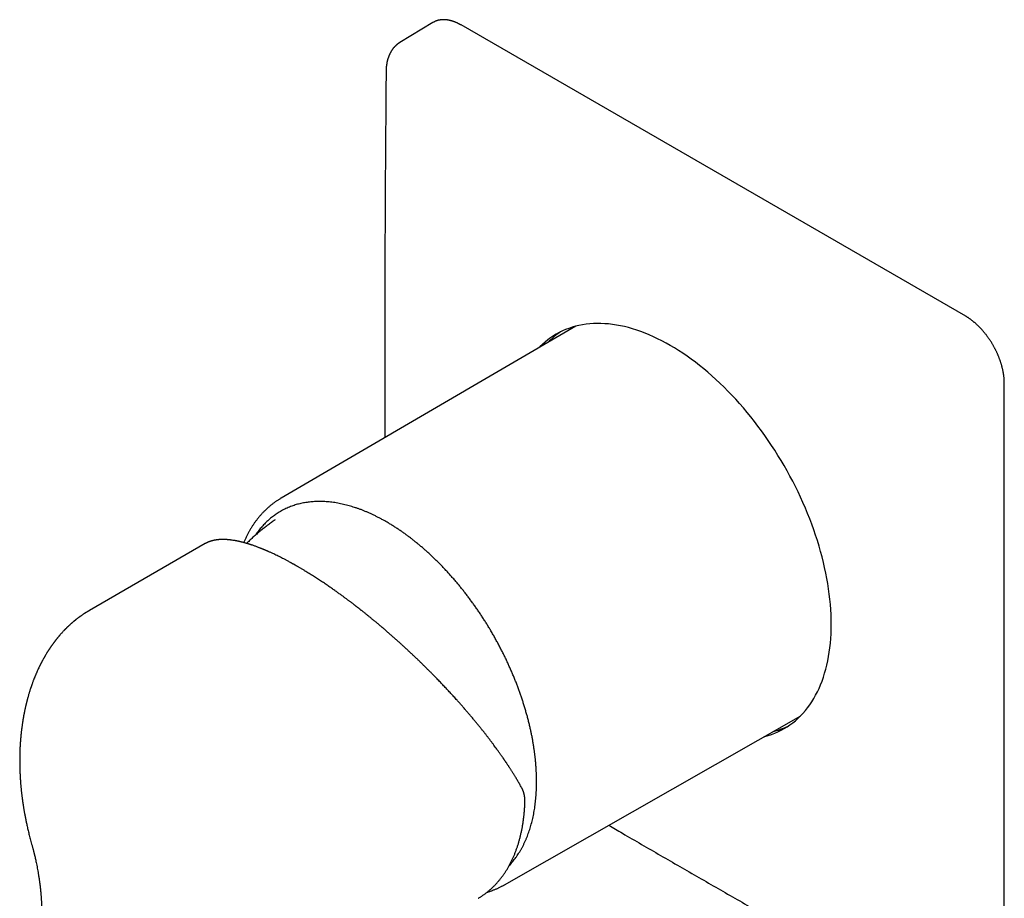
# Model space of a CAD drawing. Units: millimetres. Extents: x 8 to 483, y 12 to 385.
# Drawn here: x 375 to 482, y 115 to 211 of the extents above; entities that cross this region are included whole.
import ezdxf

# ---------------------------------------------------------------- set-up
doc = ezdxf.new("R2010")
doc.units = ezdxf.units.MM

msp = doc.modelspace()

# ---------------------------------------------------------------- linework, layer by layer
at = {"color": 7, "linetype": 'Continuous', "lineweight": 30}
for p, q in [((420.03, 210.35), (416.4, 208.15)), ((478.27, 178.24), (423.11, 210.08)), ((435.65, 177.15), (403.43, 158.34)), ((482.49, 107.24), (482.49, 170.93)), ((402.79, 155.97), (402.79, 155.97)), ((395.15, 153.38), (382.49, 146.07)), ((427.84, 116.07), (460.23, 134.56))]:
    msp.add_line(p, q, dxfattribs=at)
at = {"color": 7, "linetype": 'Continuous', "lineweight": 30, "flags": 128}
for points in [[(420.08, 210.38), (420.03, 210.35), (420.03, 210.35)], [(445.97, 175.05), (445.51, 175.31), (445.05, 175.55), (444.59, 175.78), (444.13, 176), (443.67, 176.2), (443.22, 176.39), (442.76, 176.56), (442.31, 176.72), (441.86, 176.86), (441.42, 176.99), (440.97, 177.1), (440.53, 177.19), (440.09, 177.27), (439.66, 177.34), (439.23, 177.39), (438.81, 177.42), (438.39, 177.44), (437.98, 177.45), (437.57, 177.43), (437.17, 177.41), (436.77, 177.36), (436.38, 177.3), (436, 177.23), (435.62, 177.14), (435.25, 177.03), (434.89, 176.91), (434.54, 176.78), (434.19, 176.63), (433.85, 176.46), (433.52, 176.28), (433.2, 176.08), (432.89, 175.87), (432.58, 175.65), (432.29, 175.41), (432, 175.16), (431.73, 174.89), (431.65, 174.81)], [(435.3, 177.05), (435.05, 176.81), (435.03, 176.78)], [(456.21, 132.27), (456.32, 132.29), (456.69, 132.4), (457.05, 132.52), (457.41, 132.65), (457.75, 132.81), (458.09, 132.97), (458.42, 133.15), (458.74, 133.35), (459.06, 133.56), (459.36, 133.78), (459.66, 134.02), (459.94, 134.28), (460.22, 134.54), (460.48, 134.82), (460.74, 135.12), (460.98, 135.43), (461.22, 135.75), (461.45, 136.08), (461.66, 136.43), (461.86, 136.79), (462.06, 137.16), (462.24, 137.54), (462.41, 137.94), (462.57, 138.35), (462.72, 138.77), (462.85, 139.2), (462.98, 139.64), (463.09, 140.09), (463.19, 140.55), (463.28, 141.02), (463.36, 141.5), (463.43, 141.99), (463.48, 142.48), (463.52, 142.99), (463.56, 143.5), (463.57, 144.02), (463.58, 144.55), (463.57, 145.09), (463.56, 145.63), (463.52, 146.18), (463.48, 146.73), (463.43, 147.29), (463.36, 147.86), (463.28, 148.43), (463.19, 149), (463.09, 149.58), (462.98, 150.16), (462.85, 150.75), (462.72, 151.33), (462.57, 151.92), (462.41, 152.51), (462.24, 153.11), (462.06, 153.7), (461.86, 154.3), (461.66, 154.89), (461.45, 155.49), (461.22, 156.08), (460.98, 156.67), (460.74, 157.27), (460.48, 157.86), (460.22, 158.44), (459.94, 159.03), (459.66, 159.61), (459.36, 160.19), (459.06, 160.77), (458.74, 161.34), (458.42, 161.91), (458.09, 162.47), (457.75, 163.02), (457.41, 163.58), (457.05, 164.12), (456.69, 164.66), (456.32, 165.19), (455.94, 165.72), (455.56, 166.23), (455.17, 166.74), (454.78, 167.24), (454.37, 167.73), (453.97, 168.22), (453.55, 168.69), (453.13, 169.16), (452.71, 169.61), (452.28, 170.06), (451.85, 170.49), (451.41, 170.91), (450.97, 171.32), (450.53, 171.72), (450.08, 172.11), (449.63, 172.49), (449.18, 172.86), (448.73, 173.21), (448.27, 173.55), (447.81, 173.87), (447.35, 174.19), (446.89, 174.49), (446.43, 174.78), (445.97, 175.05)], [(459.61, 134.2), (459.65, 134.21), (459.97, 134.3)]]:
    msp.add_lwpolyline(points, dxfattribs=at)
at = {"color": 7, "linetype": 'Continuous', "lineweight": 30}
for centre, start, end in [((438.76, 169.39), 123.7352, 135.9869), ((455.08, 141.13), 284.0076, 296.2597)]:
    msp.add_arc(centre, 8.58, start, end, dxfattribs=at)
for points, knots in [([(423.11, 210.08), (423.1, 210.09), (423.05, 210.11), (422.98, 210.15), (422.89, 210.2), (422.8, 210.24), (422.72, 210.29), (422.63, 210.33), (422.54, 210.36), (422.46, 210.4), (422.37, 210.43), (422.28, 210.46), (422.2, 210.49), (422.11, 210.52), (422.03, 210.54), (421.94, 210.56), (421.86, 210.58), (421.77, 210.6), (421.69, 210.62), (421.61, 210.63), (421.53, 210.64), (421.45, 210.65), (421.36, 210.66), (421.28, 210.66), (421.21, 210.66), (421.13, 210.66), (421.05, 210.66), (420.97, 210.65), (420.9, 210.64), (420.82, 210.63), (420.75, 210.62), (420.67, 210.61), (420.6, 210.59), (420.53, 210.57), (420.46, 210.55), (420.39, 210.52), (420.32, 210.5), (420.26, 210.47), (420.19, 210.44), (420.14, 210.41), (420.1, 210.39), (420.09, 210.38)], [0, 0, 0, 0, 0.013886, 0.040232, 0.066579, 0.092927, 0.119275, 0.145622, 0.171969, 0.198314, 0.224657, 0.250996, 0.277331, 0.303661, 0.329985, 0.356302, 0.38261, 0.408908, 0.435195, 0.461469, 0.487729, 0.513973, 0.5402, 0.566408, 0.592596, 0.618763, 0.644908, 0.671029, 0.697126, 0.723199, 0.749248, 0.775272, 0.801272, 0.827249, 0.853205, 0.879141, 0.90506, 0.930963, 0.956853, 0.982734, 1, 1, 1, 1]), ([(416.4, 208.15), (416.4, 208.15), (416.38, 208.14), (416.36, 208.13), (416.35, 208.12), (416.33, 208.11), (416.33, 208.1), (416.32, 208.1), (416.3, 208.09), (416.29, 208.08), (416.28, 208.07), (416.27, 208.06), (416.25, 208.05), (416.24, 208.05), (416.23, 208.03), (416.21, 208.02), (416.2, 208.01), (416.19, 208.01), (416.17, 208), (416.15, 207.98), (416.13, 207.96), (416.11, 207.95), (416.1, 207.93), (416.08, 207.92), (416.07, 207.92), (416.06, 207.91), (416.05, 207.89), (416.03, 207.88), (416.02, 207.87), (416.01, 207.86), (416, 207.85), (415.99, 207.84), (415.98, 207.83), (415.97, 207.82), (415.95, 207.81), (415.94, 207.79), (415.93, 207.78), (415.92, 207.77), (415.91, 207.76), (415.89, 207.75), (415.87, 207.72), (415.84, 207.69), (415.81, 207.66), (415.78, 207.63), (415.74, 207.59), (415.71, 207.54), (415.66, 207.49), (415.63, 207.44), (415.59, 207.39), (415.57, 207.35), (415.55, 207.32), (415.53, 207.3), (415.51, 207.27), (415.49, 207.24), (415.47, 207.2), (415.45, 207.17), (415.44, 207.15), (415.42, 207.12), (415.41, 207.1), (415.4, 207.08), (415.39, 207.06), (415.38, 207.04), (415.37, 207.02), (415.35, 207), (415.34, 206.98), (415.34, 206.96), (415.33, 206.94), (415.32, 206.92), (415.31, 206.9), (415.3, 206.88), (415.29, 206.86), (415.28, 206.84), (415.27, 206.82), (415.26, 206.79), (415.25, 206.77), (415.24, 206.74), (415.23, 206.72), (415.21, 206.69), (415.2, 206.65), (415.19, 206.61), (415.17, 206.58), (415.16, 206.54), (415.15, 206.5), (415.13, 206.45), (415.11, 206.39), (415.09, 206.34), (415.08, 206.28), (415.06, 206.22), (415.05, 206.16), (415.03, 206.1), (415.02, 206.04), (415.01, 205.98), (415, 205.94), (414.99, 205.9), (414.99, 205.86), (414.98, 205.84), (414.98, 205.81), (414.97, 205.79), (414.97, 205.76), (414.97, 205.72), (414.96, 205.68), (414.95, 205.63), (414.95, 205.59), (414.94, 205.54), (414.94, 205.5), (414.94, 205.47), (414.93, 205.44), (414.93, 205.42), (414.93, 205.4), (414.93, 205.37), (414.93, 205.34), (414.92, 205.29), (414.92, 205.25), (414.92, 205.19), (414.92, 205.13), (414.92, 205.09), (414.92, 205.07)], [0, 0, 0, 0, 0.008173, 0.014939, 0.0203, 0.024254, 0.026929, 0.02983, 0.034095, 0.039239, 0.044002, 0.047782, 0.051567, 0.056358, 0.062281, 0.067856, 0.072093, 0.075272, 0.080806, 0.087626, 0.095811, 0.105291, 0.11051, 0.114419, 0.118155, 0.122904, 0.128587, 0.134067, 0.138143, 0.141391, 0.145235, 0.149741, 0.15486, 0.160498, 0.166122, 0.171929, 0.176606, 0.180011, 0.18367, 0.188315, 0.203224, 0.214764, 0.226393, 0.237454, 0.252227, 0.274179, 0.290651, 0.309405, 0.328414, 0.339624, 0.349733, 0.359316, 0.368978, 0.379803, 0.390938, 0.401599, 0.411313, 0.41797, 0.425876, 0.433539, 0.439605, 0.445621, 0.452659, 0.459896, 0.466185, 0.471341, 0.476323, 0.48243, 0.490615, 0.497915, 0.503731, 0.509503, 0.516407, 0.523886, 0.531634, 0.538245, 0.545788, 0.554948, 0.567958, 0.579358, 0.588673, 0.598665, 0.609872, 0.627184, 0.643913, 0.658131, 0.675959, 0.693652, 0.709479, 0.728473, 0.744324, 0.758366, 0.771068, 0.782456, 0.792214, 0.798643, 0.804786, 0.811971, 0.820218, 0.829527, 0.840552, 0.852757, 0.866138, 0.877477, 0.888713, 0.897929, 0.90301, 0.907711, 0.913836, 0.921509, 0.930729, 0.941495, 0.953806, 0.967661, 0.983059, 1, 1, 1, 1]), ([(414.92, 205.07), (414.91, 204.64), (414.9, 203.41), (414.88, 201.36), (414.87, 198.93), (414.85, 196.51), (414.83, 194.08), (414.82, 191.66), (414.81, 189.24), (414.79, 186.82), (414.79, 184.4), (414.78, 181.98), (414.77, 179.56), (414.77, 177.14), (414.77, 174.73), (414.77, 172.31), (414.77, 169.9), (414.77, 167.48), (414.77, 165.84), (414.78, 165), (414.78, 164.96)], [0, 0, 0, 0, 0.0317599, 0.0921026, 0.1524453, 0.212788, 0.2731307, 0.3334735, 0.3938162, 0.4541589, 0.5145016, 0.5748443, 0.635187, 0.6955298, 0.7558725, 0.8162152, 0.876558, 0.9369007, 0.9972434, 1, 1, 1, 1]), ([(482.49, 170.93), (482.49, 170.95), (482.49, 171), (482.49, 171.08), (482.48, 171.19), (482.48, 171.29), (482.47, 171.39), (482.46, 171.5), (482.45, 171.6), (482.44, 171.71), (482.42, 171.82), (482.41, 171.93), (482.39, 172.04), (482.37, 172.14), (482.35, 172.25), (482.33, 172.36), (482.3, 172.47), (482.27, 172.59), (482.25, 172.7), (482.22, 172.81), (482.18, 172.92), (482.15, 173.03), (482.12, 173.14), (482.08, 173.25), (482.04, 173.37), (482, 173.48), (481.96, 173.59), (481.92, 173.7), (481.88, 173.81), (481.83, 173.92), (481.78, 174.04), (481.73, 174.15), (481.68, 174.26), (481.63, 174.37), (481.58, 174.48), (481.52, 174.59), (481.47, 174.69), (481.41, 174.8), (481.35, 174.91), (481.29, 175.02), (481.23, 175.12), (481.17, 175.23), (481.11, 175.33), (481.04, 175.44), (480.98, 175.54), (480.91, 175.64), (480.84, 175.74), (480.77, 175.84), (480.7, 175.94), (480.63, 176.04), (480.56, 176.14), (480.49, 176.23), (480.41, 176.33), (480.34, 176.42), (480.26, 176.51), (480.18, 176.6), (480.11, 176.69), (480.03, 176.78), (479.95, 176.87), (479.87, 176.95), (479.79, 177.03), (479.71, 177.12), (479.62, 177.2), (479.54, 177.28), (479.46, 177.35), (479.38, 177.43), (479.29, 177.5), (479.21, 177.57), (479.12, 177.64), (479.04, 177.71), (478.95, 177.78), (478.86, 177.84), (478.78, 177.91), (478.69, 177.97), (478.61, 178.03), (478.52, 178.09), (478.43, 178.14), (478.35, 178.19), (478.29, 178.22), (478.27, 178.24)], [0, 0, 0, 0, 0.006908, 0.020012, 0.033115, 0.046218, 0.059319, 0.07242, 0.08552, 0.098619, 0.111717, 0.124813, 0.137909, 0.151003, 0.164096, 0.177188, 0.190279, 0.203369, 0.216457, 0.229545, 0.242631, 0.255717, 0.268802, 0.281885, 0.294968, 0.30805, 0.321132, 0.334212, 0.347292, 0.360372, 0.37345, 0.386529, 0.399606, 0.412684, 0.425761, 0.438837, 0.451914, 0.46499, 0.478066, 0.491142, 0.504218, 0.517294, 0.53037, 0.543446, 0.556522, 0.569599, 0.582675, 0.595752, 0.60883, 0.621908, 0.634986, 0.648065, 0.661144, 0.674224, 0.687305, 0.700386, 0.713468, 0.726551, 0.739635, 0.75272, 0.765806, 0.778892, 0.79198, 0.805069, 0.818159, 0.831251, 0.844343, 0.857437, 0.870531, 0.883628, 0.896725, 0.909823, 0.922923, 0.936024, 0.949126, 0.96223, 0.975334, 0.988439, 1, 1, 1, 1]), ([(403.43, 158.34), (403.43, 158.34), (403.38, 158.31), (403.29, 158.25), (403.17, 158.17), (403.04, 158.09), (402.92, 158.01), (402.79, 157.93), (402.67, 157.84), (402.55, 157.75), (402.44, 157.66), (402.32, 157.57), (402.2, 157.47), (402.09, 157.37), (401.98, 157.28), (401.87, 157.17), (401.76, 157.07), (401.65, 156.96), (401.54, 156.86), (401.43, 156.75), (401.33, 156.64), (401.23, 156.52), (401.13, 156.41), (401.03, 156.29), (400.93, 156.17), (400.83, 156.05), (400.74, 155.92), (400.64, 155.8), (400.55, 155.67), (400.46, 155.54), (400.37, 155.41), (400.28, 155.27), (400.2, 155.14), (400.11, 155), (400.03, 154.86), (399.95, 154.72), (399.87, 154.58), (399.79, 154.43), (399.72, 154.29), (399.64, 154.14), (399.57, 153.99), (399.5, 153.84), (399.43, 153.68), (399.38, 153.57), (399.35, 153.5), (399.35, 153.49)], [0, 0, 0, 0, 0.002984, 0.026851, 0.050718, 0.074586, 0.098458, 0.122334, 0.146218, 0.170108, 0.194009, 0.21792, 0.241843, 0.265779, 0.289731, 0.313698, 0.337683, 0.361685, 0.385707, 0.40975, 0.433813, 0.457898, 0.482006, 0.506137, 0.530292, 0.554471, 0.578674, 0.602903, 0.627157, 0.651436, 0.67574, 0.70007, 0.724425, 0.748805, 0.773209, 0.797639, 0.822092, 0.84657, 0.87107, 0.895594, 0.920139, 0.944707, 0.969295, 0.993904, 1, 1, 1, 1]), ([(430.68, 133.17), (430.64, 133.32), (430.58, 133.6), (430.47, 134.03), (430.36, 134.46), (430.24, 134.89), (430.11, 135.33), (429.98, 135.75), (429.85, 136.17), (429.72, 136.58), (429.57, 136.99), (429.43, 137.4), (429.27, 137.81), (429.12, 138.22), (428.95, 138.63), (428.79, 139.04), (428.61, 139.44), (428.43, 139.84), (428.25, 140.24), (428.07, 140.64), (427.88, 141.04), (427.68, 141.44), (427.47, 141.85), (427.25, 142.28), (427.02, 142.69), (426.79, 143.11), (426.56, 143.52), (426.32, 143.93), (426.09, 144.32), (425.85, 144.7), (425.61, 145.08), (425.37, 145.45), (425.12, 145.83), (424.87, 146.2), (424.61, 146.56), (424.35, 146.92), (424.09, 147.28), (423.83, 147.63), (423.56, 147.98), (423.3, 148.32), (423.03, 148.65), (422.75, 149), (422.46, 149.34), (422.15, 149.69), (421.85, 150.03), (421.54, 150.37), (421.23, 150.7), (420.93, 151.02), (420.63, 151.32), (420.33, 151.62), (420.03, 151.91), (419.72, 152.19), (419.42, 152.47), (419.11, 152.75), (418.8, 153.01), (418.49, 153.27), (418.18, 153.53), (417.87, 153.77), (417.57, 154.01), (417.26, 154.24), (416.95, 154.47), (416.63, 154.7), (416.3, 154.92), (415.97, 155.14), (415.63, 155.35), (415.29, 155.56), (414.96, 155.76), (414.63, 155.94), (414.3, 156.12), (413.99, 156.28), (413.67, 156.44), (413.35, 156.59), (413.04, 156.74), (412.72, 156.87), (412.41, 157), (412.1, 157.12), (411.79, 157.23), (411.48, 157.33), (411.17, 157.43), (410.87, 157.52), (410.57, 157.6), (410.26, 157.67), (409.95, 157.74), (409.63, 157.8), (409.31, 157.86), (408.99, 157.9), (408.68, 157.94), (408.38, 157.96), (408.08, 157.98), (407.8, 157.99), (407.51, 157.99), (407.23, 157.98), (406.95, 157.96), (406.68, 157.94), (406.41, 157.91), (406.14, 157.87), (405.87, 157.82), (405.61, 157.77), (405.36, 157.71), (405.1, 157.64), (404.86, 157.56), (404.61, 157.48), (404.35, 157.38), (404.1, 157.27), (403.85, 157.16), (403.6, 157.03), (403.36, 156.9), (403.13, 156.76), (402.91, 156.61), (402.7, 156.47), (402.49, 156.31), (402.29, 156.15), (402.09, 155.97), (401.89, 155.8), (401.7, 155.61), (401.52, 155.42), (401.34, 155.22), (401.17, 155.02), (401, 154.81), (400.84, 154.59), (400.72, 154.42), (400.66, 154.33), (400.65, 154.31)], [0, 0, 0, 0, 0.0087837, 0.0175533, 0.0263125, 0.0350648, 0.0438141, 0.0525641, 0.0608181, 0.069079, 0.07735, 0.0856338, 0.0939133, 0.1021806, 0.1104389, 0.1186912, 0.1269406, 0.1351903, 0.1432959, 0.1514077, 0.1595286, 0.1676615, 0.1764472, 0.1852183, 0.1939785, 0.2027316, 0.2114812, 0.220231, 0.2284844, 0.2367445, 0.2450142, 0.2532971, 0.2615781, 0.2698466, 0.2781057, 0.2863584, 0.2946079, 0.3028573, 0.3109622, 0.319073, 0.3271925, 0.3353238, 0.3441076, 0.3528773, 0.3616365, 0.3703889, 0.3791381, 0.387888, 0.3961418, 0.4044025, 0.4126733, 0.420957, 0.4292369, 0.4375046, 0.4457632, 0.4540158, 0.4622656, 0.4705156, 0.4786215, 0.4867335, 0.4948547, 0.5029879, 0.5117738, 0.5205451, 0.5293055, 0.5380587, 0.5468084, 0.5555582, 0.5638116, 0.5720715, 0.5803411, 0.5886239, 0.5969047, 0.6051731, 0.6134319, 0.6216844, 0.6299337, 0.6381828, 0.6462875, 0.654398, 0.6625173, 0.6706482, 0.6794318, 0.6882012, 0.6969601, 0.7057121, 0.7144611, 0.7232107, 0.7314643, 0.7397248, 0.7479953, 0.7562787, 0.7645584, 0.772826, 0.7810845, 0.789337, 0.7975867, 0.8058366, 0.8139424, 0.8220544, 0.8301754, 0.8383085, 0.8470945, 0.8558659, 0.8646264, 0.8733797, 0.8821295, 0.8908794, 0.899133, 0.907393, 0.9156628, 0.9239457, 0.9322268, 0.9404954, 0.9487545, 0.9570073, 0.9652568, 0.9735062, 0.9816111, 0.9897219, 0.9978414, 1, 1, 1, 1]), ([(402.79, 155.97), (402.75, 155.95), (402.64, 155.87), (402.47, 155.75), (402.28, 155.61), (402.08, 155.47), (401.89, 155.33), (401.7, 155.18), (401.52, 155.03), (401.33, 154.88), (401.14, 154.73), (400.96, 154.58), (400.78, 154.43), (400.6, 154.27), (400.42, 154.11), (400.24, 153.95), (400.07, 153.79), (399.9, 153.62), (399.76, 153.49), (399.69, 153.42), (399.67, 153.4)], [0, 0, 0, 0, 0.037967, 0.096837, 0.155713, 0.214593, 0.273477, 0.332364, 0.391255, 0.450149, 0.509047, 0.567947, 0.626849, 0.685755, 0.744663, 0.803573, 0.862486, 0.921401, 0.980319, 1, 1, 1, 1]), ([(405.23, 150.88), (405.21, 150.89), (405.17, 150.91), (405.11, 150.95), (405.06, 150.98), (405.02, 151), (404.98, 151.03), (404.94, 151.04), (404.92, 151.06), (404.9, 151.07), (404.89, 151.08), (404.88, 151.08), (404.88, 151.08), (404.87, 151.08), (404.87, 151.09), (404.86, 151.09), (404.85, 151.1), (404.83, 151.11), (404.8, 151.13), (404.76, 151.15), (404.71, 151.17), (404.66, 151.2), (404.6, 151.23), (404.54, 151.27), (404.43, 151.33), (404.25, 151.43), (404.01, 151.56), (403.74, 151.7), (403.48, 151.83), (403.24, 151.96), (403, 152.07), (402.76, 152.19), (402.55, 152.29), (402.38, 152.37), (402.23, 152.43), (402.12, 152.48), (402.03, 152.52), (401.98, 152.55), (401.93, 152.57), (401.88, 152.59), (401.84, 152.6), (401.81, 152.62), (401.79, 152.63), (401.77, 152.63), (401.76, 152.64), (401.75, 152.64), (401.74, 152.65), (401.73, 152.65), (401.72, 152.66), (401.71, 152.66), (401.68, 152.67), (401.66, 152.68), (401.63, 152.7), (401.6, 152.71), (401.57, 152.72), (401.53, 152.73), (401.49, 152.75), (401.42, 152.78), (401.33, 152.82), (401.24, 152.85), (401.14, 152.89), (401.03, 152.93), (400.91, 152.98), (400.77, 153.03), (400.63, 153.08), (400.49, 153.14), (400.37, 153.18), (400.28, 153.21), (400.23, 153.22), (400.18, 153.24), (400.13, 153.26), (400.09, 153.27), (400.06, 153.28), (400.03, 153.29), (400, 153.3), (399.98, 153.3), (399.96, 153.31), (399.95, 153.31), (399.94, 153.32), (399.92, 153.32), (399.89, 153.33), (399.86, 153.34), (399.83, 153.35), (399.79, 153.36), (399.75, 153.38), (399.71, 153.39), (399.66, 153.4), (399.61, 153.42), (399.53, 153.44), (399.42, 153.47), (399.29, 153.51), (399.18, 153.53), (399.1, 153.55), (399.06, 153.56), (399.01, 153.57), (398.96, 153.59), (398.92, 153.6), (398.88, 153.6), (398.85, 153.61), (398.82, 153.62), (398.79, 153.62), (398.77, 153.63), (398.75, 153.63), (398.73, 153.64), (398.71, 153.64), (398.68, 153.65), (398.65, 153.65), (398.61, 153.66), (398.57, 153.67), (398.52, 153.68), (398.48, 153.69), (398.43, 153.7), (398.38, 153.7), (398.27, 153.72), (398.16, 153.74), (398.05, 153.76), (398, 153.76), (397.96, 153.77), (397.92, 153.77), (397.89, 153.78), (397.86, 153.78), (397.83, 153.78), (397.8, 153.79), (397.78, 153.79), (397.75, 153.79), (397.72, 153.79), (397.68, 153.8), (397.64, 153.8), (397.6, 153.8), (397.56, 153.81), (397.52, 153.81), (397.48, 153.81), (397.45, 153.82), (397.41, 153.82), (397.37, 153.82), (397.34, 153.82), (397.3, 153.82), (397.27, 153.82), (397.24, 153.82), (397.22, 153.82), (397.2, 153.83), (397.18, 153.83), (397.15, 153.83), (397.12, 153.83), (397.1, 153.83), (397.06, 153.83), (397.03, 153.83), (397, 153.83), (396.96, 153.82), (396.92, 153.82), (396.88, 153.82), (396.84, 153.82), (396.81, 153.82), (396.79, 153.82), (396.76, 153.82), (396.73, 153.82), (396.71, 153.81), (396.68, 153.81), (396.65, 153.81), (396.62, 153.81), (396.58, 153.8), (396.54, 153.8), (396.5, 153.79), (396.46, 153.79), (396.43, 153.79), (396.39, 153.78), (396.37, 153.78), (396.34, 153.77), (396.31, 153.77), (396.28, 153.77), (396.25, 153.76), (396.22, 153.75), (396.2, 153.75), (396.17, 153.74), (396.14, 153.74), (396.11, 153.73), (396.08, 153.73), (396.05, 153.72), (396.02, 153.71), (396, 153.71), (395.97, 153.7), (395.95, 153.69), (395.92, 153.69), (395.9, 153.68), (395.87, 153.67), (395.84, 153.67), (395.8, 153.66), (395.76, 153.64), (395.71, 153.63), (395.66, 153.61), (395.62, 153.59), (395.58, 153.58), (395.54, 153.56), (395.49, 153.55), (395.45, 153.53), (395.43, 153.52), (395.41, 153.51), (395.39, 153.5), (395.37, 153.49), (395.35, 153.48), (395.33, 153.47), (395.32, 153.47), (395.31, 153.46), (395.3, 153.45), (395.29, 153.45), (395.27, 153.44), (395.26, 153.44), (395.24, 153.43), (395.22, 153.42), (395.2, 153.41), (395.18, 153.39), (395.16, 153.38), (395.15, 153.38)], [0, 0, 0, 0, 0.004781, 0.009077, 0.012885, 0.016207, 0.019043, 0.021392, 0.023254, 0.02463, 0.025451, 0.025881, 0.026178, 0.026525, 0.026921, 0.027367, 0.027862, 0.029729, 0.032079, 0.034912, 0.038228, 0.042027, 0.04631, 0.051029, 0.055825, 0.070897, 0.091286, 0.111676, 0.132065, 0.150439, 0.169095, 0.188051, 0.207307, 0.218744, 0.230285, 0.241918, 0.247073, 0.251723, 0.255869, 0.25951, 0.262647, 0.265017, 0.266986, 0.268555, 0.269723, 0.270252, 0.270771, 0.271529, 0.27253, 0.273773, 0.275712, 0.278033, 0.280503, 0.283036, 0.28563, 0.288287, 0.291006, 0.298074, 0.305532, 0.313377, 0.321611, 0.33022, 0.341646, 0.35359, 0.366052, 0.379032, 0.39253, 0.397603, 0.402467, 0.40698, 0.411142, 0.414952, 0.418411, 0.420882, 0.423136, 0.425135, 0.426775, 0.42805, 0.429002, 0.430734, 0.433027, 0.43588, 0.439295, 0.443272, 0.446789, 0.450654, 0.454864, 0.459414, 0.464053, 0.477671, 0.491009, 0.504068, 0.508821, 0.513537, 0.518214, 0.522853, 0.527253, 0.531219, 0.534751, 0.537607, 0.540099, 0.542226, 0.544231, 0.546319, 0.548499, 0.551432, 0.554785, 0.558557, 0.562748, 0.567359, 0.572277, 0.577296, 0.58232, 0.587352, 0.613068, 0.618139, 0.623106, 0.627692, 0.631886, 0.635759, 0.639223, 0.642277, 0.644943, 0.64776, 0.650968, 0.654565, 0.658543, 0.662849, 0.667368, 0.672098, 0.677039, 0.681069, 0.685229, 0.68952, 0.693916, 0.698057, 0.702238, 0.705952, 0.709202, 0.711985, 0.714362, 0.716968, 0.719978, 0.72339, 0.726776, 0.730472, 0.734476, 0.738789, 0.743121, 0.748501, 0.753546, 0.758146, 0.761817, 0.765086, 0.768225, 0.771356, 0.774481, 0.777666, 0.781893, 0.786524, 0.79142, 0.796527, 0.801758, 0.806703, 0.811312, 0.815689, 0.819023, 0.822374, 0.826047, 0.83006, 0.834321, 0.83835, 0.842077, 0.845532, 0.849604, 0.853938, 0.858246, 0.862221, 0.86598, 0.869702, 0.873417, 0.876866, 0.88036, 0.883917, 0.88779, 0.892059, 0.896699, 0.904403, 0.911554, 0.918317, 0.925446, 0.931571, 0.936917, 0.944664, 0.952007, 0.955131, 0.958225, 0.961536, 0.965064, 0.967757, 0.970149, 0.97224, 0.974239, 0.97596, 0.977789, 0.979743, 0.982063, 0.984829, 0.987978, 0.991556, 0.995563, 1, 1, 1, 1]), ([(429.73, 126.71), (429.69, 126.77), (429.62, 126.89), (429.52, 127.07), (429.42, 127.25), (429.32, 127.42), (429.22, 127.59), (429.12, 127.75), (429.03, 127.9), (428.95, 128.04), (428.86, 128.18), (428.78, 128.31), (428.7, 128.43), (428.62, 128.55), (428.55, 128.67), (428.48, 128.78), (428.41, 128.88), (428.35, 128.98), (428.28, 129.08), (428.23, 129.16), (428.17, 129.24), (428.12, 129.32), (428.08, 129.39), (428.03, 129.46), (427.99, 129.52), (427.95, 129.57), (427.92, 129.62), (427.89, 129.66), (427.87, 129.69), (427.85, 129.72), (427.83, 129.75), (427.82, 129.77), (427.81, 129.79), (427.8, 129.8), (427.78, 129.82), (427.77, 129.85), (427.75, 129.87), (427.72, 129.91), (427.69, 129.96), (427.63, 130.05), (427.55, 130.15), (427.47, 130.27), (427.39, 130.39), (427.3, 130.51), (427.21, 130.64), (427.11, 130.78), (426.99, 130.94), (426.85, 131.13), (426.69, 131.36), (426.52, 131.59), (426.33, 131.83), (426.16, 132.06), (425.98, 132.3), (425.8, 132.53), (425.62, 132.76), (425.42, 133.01), (425.2, 133.28), (424.97, 133.57), (424.73, 133.86), (424.48, 134.16), (424.22, 134.47), (423.97, 134.77), (423.71, 135.07), (423.45, 135.37), (423.19, 135.66), (422.93, 135.96), (422.65, 136.28), (422.33, 136.63), (421.99, 137), (421.64, 137.38), (421.3, 137.75), (420.94, 138.12), (420.59, 138.49), (420.28, 138.81), (420, 139.09), (419.77, 139.33), (419.52, 139.57), (419.27, 139.82), (419.02, 140.07), (418.76, 140.33), (418.5, 140.58), (418.24, 140.83), (417.98, 141.07), (417.72, 141.32), (417.45, 141.57), (417.17, 141.83), (416.9, 142.08), (416.62, 142.34), (416.34, 142.59), (416.06, 142.84), (415.78, 143.1), (415.48, 143.35), (415.19, 143.61), (414.88, 143.88), (414.63, 144.1), (414.42, 144.27), (414.27, 144.4), (414.11, 144.53), (413.97, 144.65), (413.82, 144.77), (413.68, 144.89), (413.55, 145), (413.41, 145.11), (413.27, 145.23), (413.15, 145.33), (413.02, 145.43), (412.9, 145.53), (412.78, 145.62), (412.67, 145.71), (412.57, 145.8), (412.47, 145.88), (412.37, 145.95), (412.29, 146.02), (412.21, 146.08), (412.14, 146.14), (412.07, 146.19), (412.02, 146.23), (411.97, 146.27), (411.93, 146.3), (411.89, 146.33), (411.87, 146.35), (411.85, 146.36), (411.82, 146.38), (411.8, 146.4), (411.77, 146.42), (411.74, 146.45), (411.71, 146.47), (411.67, 146.5), (411.61, 146.54), (411.55, 146.59), (411.48, 146.65), (411.4, 146.71), (411.31, 146.78), (411.22, 146.85), (411.12, 146.93), (411.01, 147), (410.91, 147.08), (410.8, 147.16), (410.69, 147.25), (410.57, 147.34), (410.44, 147.43), (410.31, 147.53), (410.17, 147.63), (410.03, 147.73), (409.88, 147.84), (409.72, 147.95), (409.56, 148.07), (409.39, 148.19), (409.22, 148.31), (409.04, 148.44), (408.86, 148.57), (408.67, 148.7), (408.47, 148.83), (408.27, 148.97), (408.07, 149.11), (407.86, 149.25), (407.64, 149.39), (407.43, 149.53), (407.2, 149.67), (406.98, 149.82), (406.74, 149.97), (406.5, 150.12), (406.25, 150.27), (406.01, 150.42), (405.75, 150.58), (405.49, 150.73), (405.32, 150.83), (405.23, 150.88)], [0, 0, 0, 0, 0.00826, 0.016249, 0.023966, 0.031413, 0.038588, 0.045492, 0.051753, 0.057773, 0.063553, 0.069091, 0.074389, 0.079446, 0.084262, 0.088838, 0.093173, 0.097267, 0.101054, 0.104609, 0.107932, 0.111022, 0.113971, 0.116673, 0.119127, 0.121335, 0.12331, 0.124889, 0.126278, 0.127478, 0.128487, 0.129307, 0.12995, 0.13055, 0.131334, 0.132302, 0.133454, 0.13479, 0.136255, 0.140344, 0.144665, 0.149218, 0.154002, 0.159018, 0.164265, 0.169729, 0.175203, 0.183694, 0.19205, 0.20157, 0.210909, 0.220065, 0.22904, 0.237856, 0.246714, 0.255664, 0.266608, 0.277686, 0.288896, 0.300239, 0.311715, 0.323323, 0.334389, 0.345492, 0.356559, 0.367591, 0.378587, 0.392562, 0.406479, 0.420339, 0.434142, 0.447887, 0.461576, 0.475207, 0.483935, 0.492841, 0.501927, 0.511192, 0.520636, 0.53026, 0.540063, 0.549206, 0.5585, 0.567944, 0.577539, 0.587284, 0.59718, 0.606767, 0.616491, 0.626353, 0.636352, 0.646489, 0.656763, 0.667174, 0.677723, 0.68308, 0.688437, 0.693644, 0.698684, 0.703557, 0.708262, 0.712799, 0.717597, 0.722193, 0.726586, 0.730776, 0.734764, 0.738828, 0.742659, 0.746254, 0.749615, 0.752742, 0.755634, 0.758291, 0.760714, 0.762902, 0.764856, 0.766575, 0.768059, 0.768925, 0.769684, 0.770439, 0.771312, 0.772256, 0.773082, 0.774023, 0.775125, 0.77639, 0.778274, 0.780431, 0.782861, 0.785564, 0.788541, 0.79179, 0.795312, 0.79862, 0.80213, 0.805841, 0.809754, 0.813867, 0.818103, 0.822533, 0.827158, 0.831976, 0.837094, 0.842413, 0.847935, 0.853658, 0.859585, 0.865713, 0.872044, 0.878563, 0.885283, 0.892204, 0.899328, 0.906653, 0.914043, 0.921628, 0.929407, 0.937381, 0.945719, 0.954259, 0.963002, 0.971947, 0.981096, 0.990446, 1, 1, 1, 1]), ([(382.49, 146.07), (382.47, 146.05), (382.42, 146.03), (382.36, 145.99), (382.31, 145.96), (382.25, 145.93), (382.2, 145.89), (382.15, 145.86), (382.11, 145.84), (382.08, 145.82), (382.05, 145.8), (382.03, 145.79), (382.01, 145.77), (381.99, 145.76), (381.98, 145.76), (381.97, 145.75), (381.95, 145.73), (381.92, 145.72), (381.89, 145.7), (381.85, 145.67), (381.81, 145.65), (381.77, 145.62), (381.71, 145.58), (381.63, 145.52), (381.56, 145.47), (381.51, 145.43), (381.47, 145.41), (381.44, 145.39), (381.42, 145.37), (381.4, 145.36), (381.38, 145.34), (381.36, 145.33), (381.34, 145.31), (381.31, 145.29), (381.28, 145.27), (381.25, 145.25), (381.22, 145.22), (381.19, 145.2), (381.15, 145.17), (381.11, 145.14), (381.06, 145.1), (381.02, 145.07), (380.98, 145.04), (380.95, 145.01), (380.92, 144.98), (380.89, 144.96), (380.87, 144.94), (380.85, 144.93), (380.84, 144.92), (380.83, 144.91), (380.82, 144.9), (380.8, 144.89), (380.77, 144.87), (380.74, 144.83), (380.69, 144.79), (380.65, 144.76), (380.6, 144.72), (380.56, 144.68), (380.51, 144.64), (380.46, 144.6), (380.42, 144.56), (380.38, 144.52), (380.35, 144.49), (380.32, 144.47), (380.31, 144.46), (380.3, 144.45), (380.29, 144.44), (380.28, 144.43), (380.28, 144.43), (380.27, 144.42), (380.26, 144.41), (380.25, 144.4), (380.24, 144.39), (380.22, 144.37), (380.2, 144.36), (380.18, 144.34), (380.15, 144.31), (380.11, 144.27), (380.06, 144.23), (380.01, 144.18), (379.97, 144.13), (379.93, 144.09), (379.9, 144.06), (379.86, 144.03), (379.83, 144), (379.81, 143.97), (379.78, 143.94), (379.77, 143.93), (379.76, 143.92), (379.75, 143.91), (379.74, 143.9), (379.73, 143.89), (379.71, 143.87), (379.7, 143.86), (379.66, 143.81), (379.59, 143.74), (379.5, 143.65), (379.42, 143.55), (379.34, 143.47), (379.29, 143.4), (379.25, 143.36), (379.23, 143.34), (379.21, 143.32), (379.2, 143.31), (379.19, 143.29), (379.18, 143.28), (379.17, 143.26), (379.15, 143.24), (379.12, 143.21), (379.1, 143.18), (379.06, 143.14), (379.02, 143.08), (378.97, 143.02), (378.92, 142.97), (378.88, 142.92), (378.84, 142.87), (378.81, 142.83), (378.78, 142.79), (378.75, 142.75), (378.73, 142.72), (378.71, 142.69), (378.69, 142.67), (378.68, 142.65), (378.67, 142.64), (378.66, 142.64), (378.66, 142.63), (378.65, 142.61), (378.63, 142.59), (378.61, 142.56), (378.59, 142.54), (378.57, 142.51), (378.55, 142.48), (378.53, 142.45), (378.5, 142.42), (378.48, 142.38), (378.44, 142.34), (378.41, 142.29), (378.37, 142.24), (378.34, 142.19), (378.3, 142.14), (378.27, 142.08), (378.23, 142.03), (378.2, 141.99), (378.18, 141.95), (378.16, 141.93), (378.15, 141.91), (378.14, 141.89), (378.13, 141.88), (378.12, 141.87), (378.11, 141.85), (378.1, 141.83), (378.08, 141.81), (378.06, 141.78), (378.04, 141.74), (378, 141.69), (377.96, 141.62), (377.91, 141.54), (377.86, 141.47), (377.81, 141.39), (377.77, 141.32), (377.74, 141.26), (377.71, 141.21), (377.68, 141.17), (377.66, 141.12), (377.64, 141.09), (377.62, 141.06), (377.61, 141.04), (377.6, 141.03), (377.6, 141.02), (377.59, 141.01), (377.58, 140.99), (377.57, 140.97), (377.55, 140.95), (377.54, 140.92), (377.52, 140.89), (377.5, 140.86), (377.48, 140.82), (377.47, 140.79), (377.44, 140.75), (377.41, 140.69), (377.37, 140.62), (377.34, 140.55), (377.3, 140.5), (377.27, 140.43), (377.24, 140.37), (377.21, 140.32), (377.19, 140.28), (377.17, 140.23), (377.15, 140.19), (377.13, 140.15), (377.11, 140.12), (377.1, 140.1), (377.09, 140.08), (377.09, 140.07), (377.07, 140.05), (377.06, 140.02), (377.05, 139.99), (377.03, 139.95), (376.98, 139.85), (376.9, 139.68), (376.79, 139.45), (376.72, 139.28), (376.67, 139.17), (376.66, 139.13), (376.64, 139.09), (376.62, 139.06), (376.61, 139.02), (376.59, 138.99), (376.59, 138.97), (376.58, 138.95), (376.57, 138.94), (376.57, 138.93), (376.57, 138.92), (376.56, 138.91), (376.55, 138.89), (376.54, 138.87), (376.53, 138.84), (376.51, 138.79), (376.5, 138.75), (376.48, 138.7), (376.44, 138.61), (376.39, 138.48), (376.33, 138.33), (376.28, 138.2), (376.25, 138.09), (376.22, 138.02), (376.21, 137.98), (376.19, 137.94), (376.18, 137.9), (376.16, 137.86), (376.15, 137.82), (376.14, 137.78), (376.13, 137.75), (376.12, 137.72), (376.11, 137.7), (376.1, 137.69), (376.1, 137.67), (376.1, 137.66), (376.09, 137.65), (376.08, 137.62), (376.07, 137.59), (376.06, 137.56), (376.03, 137.48), (375.99, 137.36), (375.94, 137.19), (375.89, 137.03), (375.85, 136.87), (375.8, 136.71), (375.77, 136.59), (375.74, 136.51), (375.73, 136.46), (375.72, 136.41), (375.71, 136.37), (375.69, 136.32), (375.68, 136.28), (375.67, 136.24), (375.67, 136.21), (375.66, 136.19), (375.65, 136.17), (375.65, 136.15), (375.65, 136.14), (375.64, 136.11), (375.63, 136.09), (375.62, 136.05), (375.61, 136.01), (375.6, 135.96), (375.59, 135.91), (375.58, 135.85), (375.56, 135.8), (375.55, 135.73), (375.53, 135.64), (375.5, 135.54), (375.48, 135.43), (375.45, 135.33), (375.43, 135.21), (375.4, 135.09), (375.38, 134.98), (375.36, 134.89), (375.35, 134.83), (375.34, 134.76), (375.33, 134.69), (375.31, 134.64), (375.3, 134.58), (375.3, 134.54), (375.29, 134.5), (375.28, 134.46), (375.28, 134.43), (375.27, 134.41), (375.27, 134.39), (375.27, 134.37), (375.26, 134.34), (375.26, 134.31), (375.25, 134.27), (375.24, 134.23), (375.23, 134.18), (375.22, 134.12), (375.21, 134.05), (375.2, 133.98), (375.19, 133.89), (375.17, 133.79), (375.16, 133.69), (375.14, 133.59), (375.13, 133.47), (375.11, 133.36), (375.09, 133.24), (375.08, 133.11), (375.06, 132.98), (375.04, 132.83), (375.03, 132.71), (375.02, 132.6), (375.01, 132.51), (375, 132.43), (374.99, 132.36), (374.99, 132.3), (374.98, 132.25), (374.98, 132.21), (374.98, 132.18), (374.98, 132.16), (374.97, 132.14), (374.97, 132.13), (374.97, 132.11), (374.97, 132.09), (374.97, 132.06), (374.96, 132.02), (374.96, 131.97), (374.96, 131.92), (374.95, 131.85), (374.95, 131.78), (374.94, 131.7), (374.93, 131.62), (374.93, 131.49), (374.91, 131.31), (374.9, 131.08), (374.89, 130.87), (374.89, 130.68), (374.88, 130.49), (374.87, 130.31), (374.87, 130.15), (374.87, 130.01), (374.87, 129.89), (374.87, 129.78), (374.87, 129.68), (374.87, 129.59), (374.87, 129.5), (374.87, 129.43), (374.87, 129.37), (374.87, 129.33), (374.87, 129.31), (374.87, 129.29), (374.87, 129.26), (374.87, 129.23), (374.87, 129.19), (374.87, 129.14), (374.87, 129.09), (374.87, 129.04), (374.87, 128.96), (374.88, 128.88), (374.88, 128.77), (374.88, 128.65), (374.89, 128.53), (374.89, 128.4), (374.9, 128.26), (374.91, 128.11), (374.91, 127.95), (374.92, 127.78), (374.93, 127.61), (374.95, 127.43), (374.96, 127.25), (374.97, 127.08), (374.99, 126.9), (375, 126.73), (375.02, 126.56), (375.04, 126.4), (375.05, 126.24), (375.07, 126.09), (375.09, 125.94), (375.11, 125.79), (375.12, 125.65), (375.14, 125.54), (375.15, 125.45), (375.16, 125.39), (375.17, 125.33), (375.17, 125.28), (375.18, 125.22), (375.19, 125.15), (375.2, 125.07), (375.22, 124.98), (375.23, 124.87), (375.25, 124.76), (375.27, 124.65), (375.29, 124.52), (375.31, 124.39), (375.33, 124.25), (375.36, 124.1), (375.39, 123.94), (375.42, 123.77), (375.45, 123.59), (375.49, 123.4), (375.52, 123.21), (375.56, 123.01), (375.61, 122.8), (375.66, 122.58), (375.71, 122.35), (375.76, 122.12), (375.82, 121.87), (375.88, 121.62), (375.95, 121.35), (376.02, 121.08), (376.09, 120.8), (376.15, 120.61), (376.17, 120.52)], [0, 0, 0, 0, 0.002981, 0.005877, 0.008689, 0.011417, 0.014061, 0.016622, 0.019046, 0.020522, 0.021836, 0.022986, 0.023973, 0.024796, 0.025457, 0.026088, 0.026888, 0.028222, 0.029862, 0.031806, 0.034032, 0.036279, 0.038473, 0.04343, 0.048089, 0.049975, 0.051719, 0.053239, 0.054534, 0.055604, 0.056451, 0.057486, 0.058793, 0.060243, 0.061753, 0.063354, 0.065017, 0.066742, 0.068643, 0.070839, 0.07333, 0.076115, 0.0778, 0.079576, 0.081435, 0.083096, 0.084431, 0.085128, 0.085686, 0.086129, 0.086732, 0.087575, 0.088657, 0.091349, 0.093928, 0.09638, 0.098704, 0.1009, 0.103931, 0.10668, 0.109146, 0.111309, 0.113154, 0.114682, 0.115303, 0.115851, 0.116326, 0.116727, 0.117056, 0.117331, 0.117795, 0.118449, 0.119322, 0.120397, 0.121502, 0.122593, 0.123669, 0.126477, 0.129209, 0.132166, 0.135422, 0.137228, 0.139113, 0.141079, 0.142996, 0.144611, 0.14592, 0.146923, 0.147495, 0.147887, 0.148352, 0.149008, 0.149853, 0.150889, 0.152115, 0.1575, 0.16281, 0.168088, 0.1726, 0.177192, 0.178555, 0.179713, 0.180666, 0.181414, 0.181963, 0.18257, 0.183491, 0.184728, 0.186278, 0.18794, 0.189564, 0.193239, 0.196701, 0.199402, 0.201957, 0.204366, 0.20663, 0.208732, 0.210594, 0.212206, 0.2136, 0.214732, 0.215599, 0.215987, 0.216287, 0.216697, 0.217335, 0.218505, 0.219881, 0.221272, 0.222676, 0.224094, 0.225525, 0.226971, 0.228989, 0.231176, 0.233575, 0.236185, 0.238491, 0.24094, 0.243532, 0.246264, 0.248259, 0.249928, 0.251271, 0.25229, 0.252871, 0.253288, 0.253818, 0.254509, 0.25536, 0.256648, 0.257997, 0.259404, 0.262437, 0.265707, 0.269177, 0.272739, 0.276389, 0.280125, 0.282255, 0.284413, 0.286588, 0.288536, 0.29015, 0.291431, 0.292202, 0.292768, 0.293144, 0.293647, 0.2944, 0.295402, 0.29646, 0.297701, 0.299112, 0.300536, 0.301927, 0.303285, 0.304611, 0.308087, 0.311316, 0.313782, 0.316363, 0.319106, 0.322013, 0.323924, 0.325899, 0.327929, 0.329775, 0.331323, 0.332575, 0.333531, 0.33419, 0.334824, 0.335704, 0.336807, 0.338148, 0.339724, 0.341495, 0.351197, 0.360933, 0.370541, 0.372163, 0.373779, 0.375388, 0.376992, 0.378461, 0.379682, 0.380654, 0.381243, 0.381679, 0.381984, 0.382379, 0.382914, 0.38359, 0.384407, 0.385788, 0.387444, 0.389348, 0.391279, 0.393194, 0.400561, 0.405978, 0.411269, 0.41655, 0.418108, 0.419667, 0.421228, 0.422789, 0.424351, 0.425915, 0.427427, 0.428723, 0.429742, 0.430554, 0.431158, 0.431556, 0.431967, 0.432546, 0.433445, 0.434578, 0.435944, 0.437544, 0.44372, 0.450136, 0.456067, 0.462178, 0.468154, 0.473848, 0.475628, 0.477378, 0.479099, 0.480791, 0.482453, 0.484032, 0.485403, 0.48656, 0.487417, 0.488101, 0.488623, 0.489236, 0.490054, 0.491076, 0.492303, 0.493993, 0.495882, 0.497753, 0.499594, 0.501404, 0.503183, 0.507257, 0.511161, 0.514735, 0.518572, 0.522671, 0.527034, 0.531659, 0.534026, 0.536457, 0.538922, 0.541208, 0.543274, 0.545119, 0.546743, 0.548147, 0.549478, 0.550522, 0.551299, 0.551938, 0.5525, 0.553387, 0.554473, 0.555761, 0.557363, 0.559195, 0.561257, 0.56355, 0.566072, 0.569159, 0.572519, 0.576046, 0.57972, 0.58354, 0.587506, 0.591619, 0.595879, 0.600573, 0.605433, 0.610458, 0.613497, 0.616568, 0.619386, 0.621873, 0.623626, 0.625167, 0.626497, 0.627607, 0.628447, 0.628916, 0.629338, 0.62989, 0.630573, 0.631387, 0.632767, 0.634412, 0.63632, 0.638493, 0.640929, 0.643568, 0.646195, 0.648791, 0.656742, 0.664381, 0.671056, 0.677473, 0.683632, 0.689535, 0.695179, 0.69935, 0.703232, 0.706824, 0.710127, 0.713139, 0.715764, 0.718121, 0.72021, 0.721268, 0.722093, 0.722695, 0.723363, 0.724392, 0.725677, 0.727216, 0.728922, 0.73074, 0.732672, 0.735849, 0.73929, 0.742997, 0.74697, 0.751207, 0.75571, 0.760478, 0.765511, 0.77081, 0.776373, 0.782182, 0.787907, 0.793435, 0.798764, 0.804396, 0.809789, 0.814941, 0.819853, 0.824526, 0.829533, 0.834232, 0.838623, 0.842705, 0.84472, 0.846651, 0.848497, 0.850258, 0.852073, 0.854076, 0.856726, 0.859646, 0.862835, 0.866294, 0.870022, 0.873946, 0.878131, 0.882575, 0.887279, 0.892336, 0.897662, 0.903258, 0.909124, 0.915258, 0.921546, 0.928093, 0.9349, 0.941967, 0.949446, 0.957196, 0.965216, 0.973506, 0.982067, 0.990898, 1, 1, 1, 1]), ([(428.37, 118.17), (428.38, 118.19), (428.46, 118.26), (428.59, 118.41), (428.76, 118.62), (428.93, 118.83), (429.09, 119.04), (429.25, 119.26), (429.4, 119.5), (429.56, 119.75), (429.71, 120.01), (429.85, 120.27), (429.99, 120.55), (430.12, 120.83), (430.24, 121.11), (430.36, 121.4), (430.46, 121.68), (430.57, 121.97), (430.66, 122.26), (430.75, 122.57), (430.83, 122.87), (430.91, 123.18), (430.98, 123.5), (431.05, 123.82), (431.11, 124.14), (431.16, 124.47), (431.2, 124.8), (431.24, 125.13), (431.28, 125.48), (431.31, 125.84), (431.33, 126.21), (431.35, 126.59), (431.36, 126.97), (431.37, 127.36), (431.36, 127.74), (431.35, 128.12), (431.34, 128.5), (431.31, 128.87), (431.29, 129.26), (431.25, 129.64), (431.21, 130.03), (431.16, 130.42), (431.11, 130.81), (431.05, 131.2), (430.99, 131.6), (430.92, 131.99), (430.85, 132.38), (430.76, 132.78), (430.71, 133.04), (430.68, 133.17)], [0, 0, 0, 0, 0.00461, 0.025978, 0.047345, 0.068339, 0.089348, 0.110379, 0.13144, 0.154193, 0.176908, 0.199596, 0.222267, 0.244929, 0.267593, 0.288972, 0.310369, 0.331792, 0.353248, 0.374695, 0.39611, 0.417501, 0.438877, 0.460245, 0.481614, 0.502609, 0.523621, 0.544655, 0.565721, 0.588478, 0.611197, 0.633888, 0.65656, 0.679223, 0.701886, 0.723264, 0.744658, 0.766078, 0.78753, 0.808977, 0.830391, 0.851782, 0.873158, 0.894525, 0.915894, 0.936889, 0.9579, 0.978934, 1, 1, 1, 1]), ([(430.09, 125.07), (430.09, 125.08), (430.09, 125.11), (430.09, 125.15), (430.09, 125.18), (430.09, 125.2), (430.09, 125.22), (430.09, 125.23), (430.09, 125.25), (430.09, 125.28), (430.09, 125.31), (430.09, 125.36), (430.08, 125.42), (430.08, 125.49), (430.07, 125.56), (430.07, 125.63), (430.06, 125.71), (430.04, 125.79), (430.03, 125.86), (430.02, 125.92), (430.01, 125.96), (430, 126), (429.99, 126.04), (429.98, 126.08), (429.97, 126.12), (429.96, 126.16), (429.95, 126.19), (429.94, 126.22), (429.93, 126.25), (429.92, 126.28), (429.9, 126.32), (429.89, 126.36), (429.87, 126.4), (429.86, 126.44), (429.84, 126.49), (429.82, 126.52), (429.81, 126.55), (429.8, 126.57), (429.79, 126.58), (429.79, 126.6), (429.78, 126.62), (429.76, 126.64), (429.75, 126.67), (429.73, 126.69), (429.73, 126.71)], [0, 0, 0, 0, 0.025068, 0.046121, 0.063153, 0.076161, 0.085142, 0.091924, 0.099606, 0.11616, 0.135913, 0.15878, 0.199528, 0.237142, 0.271662, 0.317931, 0.365349, 0.412113, 0.456788, 0.496702, 0.51547, 0.537018, 0.561351, 0.588469, 0.614937, 0.637452, 0.656011, 0.673021, 0.692546, 0.714813, 0.738601, 0.762056, 0.789812, 0.818096, 0.847865, 0.879421, 0.891158, 0.902077, 0.912177, 0.92209, 0.935474, 0.952919, 0.974427, 1, 1, 1, 1]), ([(424.98, 114.6), (424.99, 114.6), (425.04, 114.63), (425.13, 114.69), (425.26, 114.77), (425.38, 114.85), (425.5, 114.93), (425.62, 115.01), (425.73, 115.1), (425.85, 115.18), (425.97, 115.27), (426.08, 115.37), (426.19, 115.46), (426.3, 115.56), (426.41, 115.65), (426.52, 115.75), (426.63, 115.86), (426.73, 115.96), (426.84, 116.07), (426.94, 116.18), (427.04, 116.29), (427.14, 116.4), (427.24, 116.51), (427.33, 116.63), (427.43, 116.75), (427.52, 116.87), (427.62, 116.99), (427.71, 117.11), (427.8, 117.24), (427.88, 117.37), (427.97, 117.5), (428.05, 117.63), (428.14, 117.76), (428.22, 117.9), (428.3, 118.04), (428.37, 118.18), (428.45, 118.32), (428.53, 118.46), (428.6, 118.61), (428.67, 118.75), (428.74, 118.9), (428.81, 119.05), (428.87, 119.2), (428.94, 119.36), (429, 119.51), (429.06, 119.67), (429.12, 119.83), (429.18, 119.99), (429.24, 120.15), (429.29, 120.31), (429.34, 120.48), (429.4, 120.64), (429.44, 120.81), (429.49, 120.98), (429.54, 121.15), (429.58, 121.33), (429.62, 121.5), (429.66, 121.68), (429.7, 121.85), (429.74, 122.03), (429.78, 122.21), (429.81, 122.39), (429.84, 122.57), (429.87, 122.76), (429.9, 122.94), (429.92, 123.13), (429.95, 123.32), (429.97, 123.51), (429.99, 123.7), (430.01, 123.89), (430.03, 124.08), (430.04, 124.27), (430.06, 124.47), (430.07, 124.67), (430.08, 124.86), (430.08, 125), (430.09, 125.07)], [0, 0, 0, 0, 0.00323, 0.016703, 0.030176, 0.04365, 0.057125, 0.070602, 0.084081, 0.097563, 0.111048, 0.124536, 0.138029, 0.151526, 0.165028, 0.178535, 0.192048, 0.205566, 0.219091, 0.232623, 0.246161, 0.259706, 0.273259, 0.286818, 0.300385, 0.31396, 0.327542, 0.341132, 0.35473, 0.368335, 0.381948, 0.395568, 0.409196, 0.422831, 0.436474, 0.450124, 0.463781, 0.477444, 0.491115, 0.504791, 0.518475, 0.532164, 0.545859, 0.559559, 0.573266, 0.586977, 0.600693, 0.614414, 0.62814, 0.641869, 0.655603, 0.669341, 0.683082, 0.696827, 0.710574, 0.724325, 0.738079, 0.751835, 0.765593, 0.779354, 0.793116, 0.806881, 0.820647, 0.834414, 0.848183, 0.861953, 0.875724, 0.889496, 0.903269, 0.917043, 0.930817, 0.944592, 0.958367, 0.972142, 0.985917, 1, 1, 1, 1]), ([(439.24, 122.58), (439.74, 122.29), (440.94, 121.59), (442.83, 120.5), (444.92, 119.29), (447.01, 118.08), (449.11, 116.87), (451.2, 115.67), (453.3, 114.46), (455.4, 113.26), (457.5, 112.06), (459.6, 110.85), (461.7, 109.65), (463.81, 108.45), (465.91, 107.26), (468.02, 106.06), (470.13, 104.86), (472.14, 103.72), (473.45, 102.99), (474.05, 102.65)], [0, 0, 0, 0, 0.043526, 0.103858, 0.164189, 0.224521, 0.284853, 0.345185, 0.405516, 0.465848, 0.52618, 0.586511, 0.646843, 0.707175, 0.767507, 0.827838, 0.88817, 0.948502, 1, 1, 1, 1]), ([(376.17, 120.52), (376.19, 120.47), (376.22, 120.37), (376.26, 120.22), (376.29, 120.09), (376.33, 119.96), (376.36, 119.84), (376.39, 119.73), (376.41, 119.63), (376.44, 119.53), (376.46, 119.44), (376.48, 119.35), (376.5, 119.28), (376.53, 119.15), (376.57, 118.98), (376.62, 118.75), (376.68, 118.49), (376.73, 118.21), (376.79, 117.9), (376.85, 117.59), (376.89, 117.34), (376.92, 117.16), (376.94, 117.03), (376.96, 116.91), (376.98, 116.78), (377, 116.66), (377.02, 116.54), (377.03, 116.45), (377.04, 116.37), (377.05, 116.3), (377.06, 116.24), (377.06, 116.18), (377.07, 116.13), (377.08, 116.06), (377.09, 115.98), (377.1, 115.88), (377.11, 115.77), (377.13, 115.66), (377.14, 115.54), (377.15, 115.42), (377.16, 115.29), (377.18, 115.16), (377.19, 115.01), (377.2, 114.86), (377.21, 114.71), (377.22, 114.55), (377.23, 114.4), (377.24, 114.24), (377.25, 114.08), (377.26, 113.92), (377.27, 113.76), (377.27, 113.59), (377.28, 113.4), (377.28, 113.2), (377.28, 113.04), (377.28, 112.93), (377.28, 112.89), (377.28, 112.85), (377.28, 112.82), (377.28, 112.8), (377.28, 112.78), (377.28, 112.77), (377.28, 112.75), (377.28, 112.73), (377.28, 112.7), (377.28, 112.67), (377.28, 112.62), (377.28, 112.56), (377.28, 112.49), (377.28, 112.42), (377.28, 112.34), (377.28, 112.25), (377.28, 112.15), (377.27, 112.04), (377.27, 111.94), (377.26, 111.84), (377.26, 111.74), (377.26, 111.64), (377.25, 111.54), (377.25, 111.43), (377.24, 111.31), (377.23, 111.19), (377.22, 111.05), (377.21, 110.91), (377.2, 110.8), (377.19, 110.72), (377.19, 110.68), (377.19, 110.64), (377.19, 110.61), (377.18, 110.59), (377.18, 110.57), (377.18, 110.55), (377.18, 110.54), (377.18, 110.53), (377.18, 110.52), (377.17, 110.5), (377.17, 110.47), (377.17, 110.43), (377.16, 110.38), (377.16, 110.32), (377.15, 110.25), (377.14, 110.17), (377.13, 110.09), (377.12, 110.03), (377.12, 109.99)], [0, 0, 0, 0, 0.014219, 0.027651, 0.040296, 0.052154, 0.063224, 0.073508, 0.083005, 0.092543, 0.101129, 0.108763, 0.115644, 0.122506, 0.143217, 0.164363, 0.185852, 0.214668, 0.243482, 0.272292, 0.301115, 0.312087, 0.323312, 0.334788, 0.346516, 0.358496, 0.370516, 0.378054, 0.385064, 0.391547, 0.397502, 0.402931, 0.407858, 0.412862, 0.421302, 0.4305, 0.440455, 0.451105, 0.462201, 0.473718, 0.485654, 0.498011, 0.511827, 0.526132, 0.5409, 0.555548, 0.569841, 0.583781, 0.599756, 0.615239, 0.63023, 0.644757, 0.664243, 0.684162, 0.704515, 0.709742, 0.714205, 0.717875, 0.720752, 0.722834, 0.723803, 0.725043, 0.726758, 0.728948, 0.73148, 0.734171, 0.739536, 0.745436, 0.75187, 0.758839, 0.766335, 0.77387, 0.785198, 0.795902, 0.805981, 0.816086, 0.825619, 0.835303, 0.845235, 0.855416, 0.86729, 0.879776, 0.89306, 0.907141, 0.922019, 0.926621, 0.93073, 0.93434, 0.93745, 0.940062, 0.942173, 0.943786, 0.9449, 0.945514, 0.946506, 0.948701, 0.951745, 0.955638, 0.960379, 0.966373, 0.973332, 0.981256, 0.990145, 1, 1, 1, 1]), ([(425.95, 115.27), (425.98, 115.27), (426.05, 115.29), (426.17, 115.33), (426.32, 115.38), (426.46, 115.43), (426.6, 115.48), (426.74, 115.54), (426.88, 115.59), (427.01, 115.65), (427.15, 115.71), (427.28, 115.78), (427.42, 115.84), (427.55, 115.91), (427.68, 115.98), (427.78, 116.03), (427.83, 116.06), (427.84, 116.07)], [0, 0, 0, 0, 0.037875, 0.110938, 0.183944, 0.256896, 0.329798, 0.402654, 0.475466, 0.548241, 0.62098, 0.69369, 0.766374, 0.839037, 0.911683, 0.984317, 1, 1, 1, 1])]:
    msp.add_open_spline(points, degree=3, knots=knots, dxfattribs=at)

doc.saveas('drawing.dxf')
